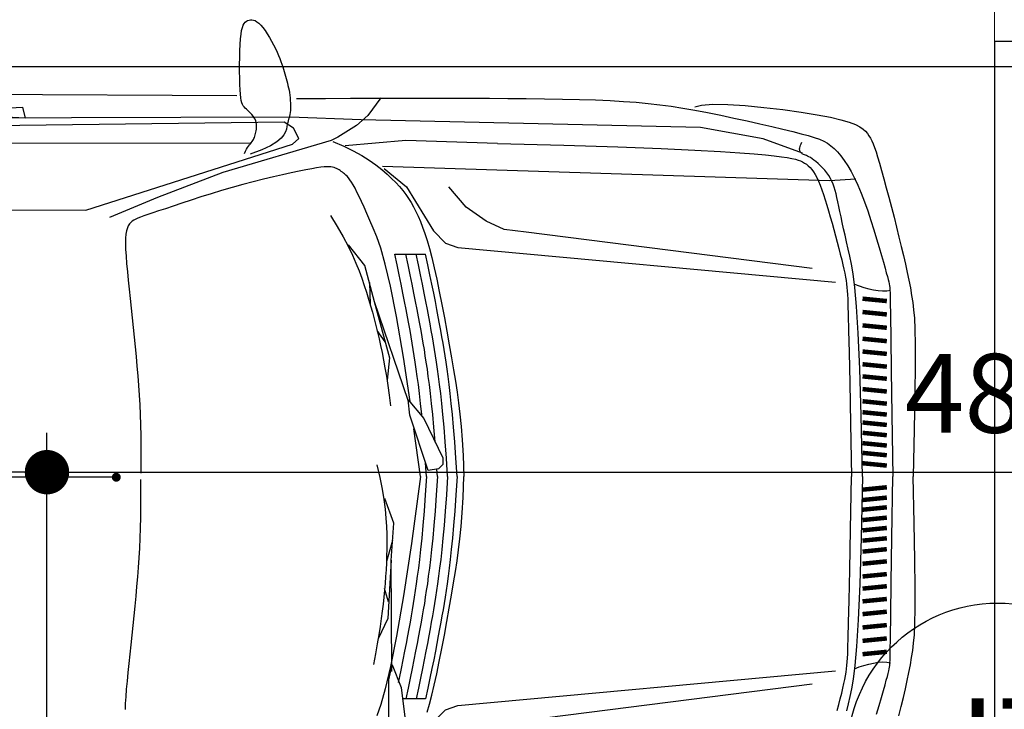
# Model space of a CAD drawing. Extents: x -10 to 425548, y -195476 to 25.
# Drawn here: x 403367 to 403616, y -186005 to -185830 of the extents above; entities that cross this region are included whole.
import ezdxf
from ezdxf.enums import TextEntityAlignment as Align

# ---------------------------------------------------------------- set-up
doc = ezdxf.new("R2010")
doc.units = 0
doc.header["$LTSCALE"] = 10
for name, color, linetype in [('A-ALVA-AC', 7, 'Continuous'), ('A-DIMS-F', 20, 'Continuous'), ('A-ESQD-ID', 3, 'Continuous'), ('T-251', 251, 'Continuous')]:
    doc.layers.add(name, color=color, linetype=linetype)
doc.styles.add('HELVICL', font='ROMANS.SHX')
doc.styles.get("Standard").update_dxf_attribs({"font": 'ROMANS.shx'})
doc.dimstyles.new('COTA125', dxfattribs={"dimtxt": 20, "dimasz": 11.25, "dimexe": 10, "dimexo": 30, "dimgap": 10, "dimtad": 1, "dimdsep": 46, "dimtxsty": 'Standard', "dimblk1": 'DOT', "dimblk2": 'DOT', "dimsah": 1, "dimcen": 15, "dimclrd": 20, "dimclre": 20, "dimclrt": 170, "dimazin": 0, "dimtfac": 1, "dimtdec": 4, "dimtix": 1, "dimtmove": 1, "dimatfit": 3, "dimldrblk": 'DOT', "dimfxl": 0.035, "dimtolj": 1, "dimtzin": 0, "dimarcsym": 1})

# ---------------------------------------------------------------- blocks, each defined once
blk = doc.blocks.new('nI')
blk.add_circle((0, 0), 0.3039)
at = {"color": 5, "style": 'HELVICL', "flags": 4}
blk.add_attdef('PORTA', text='', height=0.16, dxfattribs=at).set_placement((0, -0.0823), align=Align.CENTER)
blk = doc.blocks.new('DOT')
at = {"color": 0, "linetype": 'ByBlock'}
blk.add_line((-0.5, 0), (-1, 0), dxfattribs=at)
at = {"color": 0, "linetype": 'ByBlock', "const_width": 0.5}
blk.add_lwpolyline([(-0.25, 0, 1), (0.25, 0, 1)], format="xyb", close=True, dxfattribs=at)
blk = doc.blocks.new('*D94')
at = {"layer": 'A-DIMS-F', "color": 20, "lineweight": -2, "transparency": 16777216}
for p, q in [((403103.71, -186030.27), (403103.71, -185934.47)), ((403373.7, -186030.27), (403373.7, -185934.47)), ((403114.96, -185944.47), (403362.45, -185944.47))]:
    blk.add_line(p, q, dxfattribs=at)
at = {"layer": 'Defpoints', "color": 0, "transparency": 16777216}
for p in [(403373.7, -185944.47), (403103.71, -186060.27), (403373.7, -186060.27)]:
    blk.add_point(p, dxfattribs=at)
at = {"layer": 'A-DIMS-F', "color": 20, "lineweight": -2, "transparency": 16777216, "xscale": 11.25, "yscale": 11.25, "zscale": 11.25, "rotation": 180}
blk.add_blockref('DOT', (403103.71, -185944.47), dxfattribs=at)
at = {"layer": 'A-DIMS-F', "color": 20, "lineweight": -2, "transparency": 16777216, "xscale": 11.25, "yscale": 11.25, "zscale": 11.25}
blk.add_blockref('DOT', (403373.7, -185944.47), dxfattribs=at)
at = {"layer": 'A-DIMS-F', "color": 170, "transparency": 16777216, "insert": (403238.71, -185924.47), "char_height": 20, "attachment_point": 5}
blk.add_mtext('\\A1;270', dxfattribs=at)
blk = doc.blocks.new('*D95')
at = {"layer": 'A-DIMS-F', "color": 20, "lineweight": -2, "transparency": 16777216}
for p, q in [((403373.7, -186030.27), (403373.7, -185934.47)), ((403853.71, -186030.27), (403853.71, -185934.47)), ((403384.95, -185944.47), (403842.46, -185944.47))]:
    blk.add_line(p, q, dxfattribs=at)
at = {"layer": 'Defpoints', "color": 0, "transparency": 16777216}
for p in [(403853.71, -185944.47), (403373.7, -186060.27), (403853.71, -186060.27)]:
    blk.add_point(p, dxfattribs=at)
at = {"layer": 'A-DIMS-F', "color": 20, "lineweight": -2, "transparency": 16777216, "xscale": 11.25, "yscale": 11.25, "zscale": 11.25, "rotation": 180}
blk.add_blockref('DOT', (403373.7, -185944.47), dxfattribs=at)
at = {"layer": 'A-DIMS-F', "color": 20, "lineweight": -2, "transparency": 16777216, "xscale": 11.25, "yscale": 11.25, "zscale": 11.25}
blk.add_blockref('DOT', (403853.71, -185944.47), dxfattribs=at)
at = {"layer": 'A-DIMS-F', "color": 170, "transparency": 16777216, "insert": (403613.71, -185924.47), "char_height": 20, "attachment_point": 5}
blk.add_mtext('\\A1;480', dxfattribs=at)
blk = doc.blocks.new('*D104')
at = {"layer": 'A-DIMS-F', "color": 20, "lineweight": -2, "transparency": 16777216}
for p, q in [((400613.79, -185949.02), (400613.79, -185831.73)), ((404623.79, -185949.02), (404623.79, -185831.73)), ((404612.54, -185841.73), (400625.04, -185841.73))]:
    blk.add_line(p, q, dxfattribs=at)
at = {"layer": 'Defpoints', "color": 0, "transparency": 16777216}
for p in [(400613.79, -185841.73), (400613.79, -185979.02), (404623.79, -185979.02)]:
    blk.add_point(p, dxfattribs=at)
at = {"layer": 'A-DIMS-F', "color": 20, "lineweight": -2, "transparency": 16777216, "xscale": 11.25, "yscale": 11.25, "zscale": 11.25, "rotation": 180}
blk.add_blockref('DOT', (400613.79, -185841.73), dxfattribs=at)
at = {"layer": 'A-DIMS-F', "color": 20, "lineweight": -2, "transparency": 16777216, "xscale": 11.25, "yscale": 11.25, "zscale": 11.25}
blk.add_blockref('DOT', (404623.79, -185841.73), dxfattribs=at)
at = {"layer": 'A-DIMS-F', "color": 170, "transparency": 16777216, "insert": (402618.79, -185821.73), "char_height": 20, "attachment_point": 5}
blk.add_mtext('\\A1;4010', dxfattribs=at)
blk = doc.blocks.new('auto-p01')
blk.add_line((-2.2689, -0.0018), (-1.587, -0.0018))
for points in [[(-2.555, 0.7221), (-2.5574, 0.7273), (-2.5598, 0.7317), (-2.5621, 0.7354), (-2.5643, 0.7386), (-2.5665, 0.7414), (-2.5685, 0.7438), (-2.5704, 0.7461), (-2.5722, 0.7484), (-2.5738, 0.7507), (-2.5752, 0.753), (-2.5764, 0.7555), (-2.5775, 0.758), (-2.5785, 0.7607), (-2.5794, 0.7635), (-2.5802, 0.7664), (-2.5809, 0.7696), (-2.5816, 0.7729), (-2.5821, 0.7763), (-2.5824, 0.7799), (-2.5825, 0.7836), (-2.5822, 0.7873), (-2.5816, 0.791), (-2.5806, 0.7947), (-2.5791, 0.7984), (-2.577, 0.802), (-2.5745, 0.8055), (-2.5717, 0.8089), (-2.5687, 0.8121), (-2.5656, 0.8152), (-2.5625, 0.8182), (-2.5596, 0.821), (-2.5569, 0.8236), (-2.5545, 0.8261), (-2.5525, 0.8287), (-2.5507, 0.8317), (-2.5493, 0.8355), (-2.5481, 0.8403), (-2.5471, 0.8465), (-2.5463, 0.8544), (-2.5456, 0.8643), (-2.5451, 0.8763), (-2.5447, 0.8901), (-2.5445, 0.9051), (-2.5444, 0.9207), (-2.5446, 0.9364), (-2.545, 0.9515), (-2.5456, 0.9656), (-2.5465, 0.9781), (-2.5476, 0.9885), (-2.549, 0.997), (-2.5507, 1.0037), (-2.5526, 1.0089), (-2.5547, 1.0128), (-2.5571, 1.0157), (-2.5596, 1.0178), (-2.5624, 1.0192), (-2.5654, 1.0203), (-2.5685, 1.0209), (-2.5718, 1.021), (-2.5754, 1.0203), (-2.5791, 1.0189), (-2.5831, 1.0166), (-2.5873, 1.0133), (-2.5918, 1.0088), (-2.5964, 1.0033), (-2.6013, 0.9967), (-2.6061, 0.9893), (-2.611, 0.9814), (-2.6157, 0.9731), (-2.6202, 0.9648), (-2.6243, 0.9565), (-2.6281, 0.9486), (-2.6313, 0.9412), (-2.6341, 0.9343), (-2.6366, 0.9278), (-2.6387, 0.9217), (-2.6406, 0.9159), (-2.6423, 0.9103), (-2.6438, 0.905), (-2.6454, 0.8998), (-2.6469, 0.8947), (-2.6483, 0.8896), (-2.6498, 0.8845), (-2.6512, 0.8794), (-2.6525, 0.8743), (-2.6537, 0.869), (-2.6548, 0.8636), (-2.6558, 0.858), (-2.6566, 0.8522), (-2.6572, 0.8463), (-2.6577, 0.8404), (-2.658, 0.8345), (-2.6581, 0.8288), (-2.6581, 0.8233), (-2.6578, 0.8182), (-2.6574, 0.8135), (-2.6567, 0.8094), (-2.6559, 0.8056), (-2.6549, 0.802), (-2.6539, 0.7985), (-2.6528, 0.7949), (-2.6518, 0.7911), (-2.6507, 0.7869), (-2.6498, 0.7821), (-2.6488, 0.7766), (-2.647, 0.7704), (-2.6435, 0.7635), (-2.6373, 0.756), (-2.6276, 0.7479), (-2.6134, 0.7392), (-2.5938, 0.73), (-2.5679, 0.7202)], [(-0.0564, 0), (-0.0654, 0.1771), (-0.0791, 0.3731), (-0.0937, 0.5525), (-0.1165, 0.7083), (-0.1627, 0.7685), (-0.4135, 0.7979), (-0.5846, 0.8345), (-0.7054, 0.8534), (-0.8014, 0.8608), (-2.5383, 0.8517)], [(-2.6714, 0.8446), (-2.7363, 0.8451), (-2.7919, 0.8454), (-2.8399, 0.8457), (-2.8819, 0.8458), (-2.9198, 0.8459), (-2.9551, 0.8459), (-2.9897, 0.8458), (-3.0252, 0.8457), (-3.0629, 0.8456), (-3.1026, 0.8455), (-3.1434, 0.8452), (-3.1847, 0.8448), (-3.2257, 0.8443), (-3.2656, 0.8436), (-3.3038, 0.8427), (-3.3396, 0.8416), (-3.3723, 0.8402), (-3.4024, 0.8385), (-3.4305, 0.8365), (-3.4572, 0.834), (-3.4831, 0.831), (-3.5087, 0.8275), (-3.5347, 0.8234), (-3.5617, 0.8187), (-3.59, 0.8133), (-3.6192, 0.8074), (-3.6489, 0.8011), (-3.6782, 0.7947), (-3.7066, 0.7883), (-3.7335, 0.782), (-3.7582, 0.7762), (-3.7802, 0.7708), (-3.799, 0.7661), (-3.8149, 0.7619), (-3.8283, 0.7579), (-3.8396, 0.7539), (-3.8493, 0.7496), (-3.8577, 0.7449), (-3.8655, 0.7394), (-3.8728, 0.733), (-3.8803, 0.7253), (-3.8877, 0.7165), (-3.8953, 0.7062), (-3.9029, 0.6946), (-3.9105, 0.6816), (-3.9181, 0.667), (-3.9256, 0.6509), (-3.9331, 0.6332), (-3.9405, 0.6139), (-3.9478, 0.5935), (-3.9547, 0.5725), (-3.9614, 0.5516), (-3.9676, 0.5311), (-3.9732, 0.5118), (-3.9783, 0.4941), (-3.9827, 0.4787), (-3.9863, 0.4658), (-3.9892, 0.4553), (-3.9916, 0.4469), (-3.9933, 0.4402), (-3.9947, 0.4348), (-3.9956, 0.4303), (-3.9963, 0.4264), (-3.9968, 0.4227), (-3.9972, 0.4182), (-3.9975, 0.4091), (-3.9979, 0.3909), (-3.9984, 0.3591), (-3.9992, 0.3092), (-4.0002, 0.2368), (-4.0015, 0.1374), (-4.0035, 0)], [(-2.8597, 0.8466), (-2.8311, 0.8068), (-2.8059, 0.7842), (-2.764, 0.7582), (-2.749, 0.7511), (-2.5068, 0.6793), (-2.3609, 0.6237), (-2.254, 0.5788)], [(-1.1383, 0.8503), (-1.0522, 0.8366), (-0.9774, 0.811), (-0.9482, 0.7946), (-0.9223, 0.7662), (-0.9148, 0.7481), (-0.9231, 0.7324), (-1.125, 0.6038), (-1.1525, 0.5979), (-2.2005, 0.595), (-2.6623, 0.7427), (-2.6766, 0.7554), (-2.6645, 0.7784), (-2.6438, 0.7918), (-0.9297, 0.7702)], [(-3.5611, 0.8259), (-3.5761, 0.8303), (-3.6016, 0.832), (-3.635, 0.8314), (-3.6738, 0.8289), (-3.7157, 0.825), (-3.7581, 0.8201), (-3.7986, 0.8145), (-3.8346, 0.8087), (-3.8643, 0.803), (-3.8879, 0.7975), (-3.9062, 0.7921), (-3.92, 0.7869), (-3.9302, 0.7817), (-3.9376, 0.7766), (-3.9429, 0.7716), (-3.9469, 0.7667), (-3.9505, 0.7617), (-3.9537, 0.7564), (-3.9568, 0.7505), (-3.9598, 0.7436), (-3.9629, 0.7355), (-3.9662, 0.7257), (-3.9698, 0.7141), (-3.9739, 0.7003), (-3.9785, 0.684), (-3.9836, 0.6656), (-3.9891, 0.6455), (-3.9948, 0.6242), (-4.0006, 0.602), (-4.0064, 0.5796), (-4.0121, 0.5571), (-4.0175, 0.5352), (-4.0227, 0.5142), (-4.0275, 0.494), (-4.0319, 0.4747), (-4.036, 0.4562), (-4.0396, 0.4384), (-4.0429, 0.4213), (-4.0458, 0.4048), (-4.0482, 0.3888), (-4.0503, 0.3728), (-4.0518, 0.3541), (-4.0529, 0.3293), (-4.0534, 0.2953), (-4.0533, 0.2487), (-4.0526, 0.1862), (-4.0512, 0.1046), (-4.0491, 0)], [(-3.8016, 0.7223), (-3.7143, 0.7544), (-3.5741, 0.7803), (-2.8161, 0.7973), (-2.6574, 0.8031), (-0.9467, 0.7976), (-0.7604, 0.7941), (-0.3409, 0.7592), (-0.1908, 0.7432), (-0.1215, 0.7288)], [(-3.1202, 0.7443), (-2.9158, 0.7507), (-2.7799, 0.7387)], [(-2.753, 0.7484), (-2.777, 0.7381), (-2.7984, 0.7277), (-2.8174, 0.7172), (-2.8342, 0.7067), (-2.8491, 0.6963), (-2.8622, 0.686), (-2.8738, 0.676), (-2.8841, 0.6663), (-2.8933, 0.657), (-2.9016, 0.648), (-2.909, 0.6391), (-2.9157, 0.6303), (-2.9219, 0.6213), (-2.9276, 0.6121), (-2.933, 0.6025), (-2.9381, 0.5924), (-2.9432, 0.5817), (-2.9482, 0.5701), (-2.9532, 0.5573), (-2.9582, 0.5431), (-2.9632, 0.5272), (-2.9684, 0.5093), (-2.9736, 0.4891), (-2.9791, 0.4664), (-2.9847, 0.4411), (-2.9904, 0.4136), (-2.9961, 0.3846), (-3.0018, 0.3546), (-3.0074, 0.3244), (-3.0127, 0.2945), (-3.0178, 0.2655), (-3.0224, 0.2382), (-3.0266, 0.2128), (-3.0303, 0.1886), (-3.0336, 0.1644), (-3.0366, 0.1393), (-3.0392, 0.112), (-3.0415, 0.0817), (-3.0436, 0.0471), (-3.0457, 0)], [(-3.9362, 0), (-3.9331, 0.1362), (-3.9298, 0.2407), (-3.9262, 0.3206), (-3.9226, 0.3799), (-3.9188, 0.4227), (-3.9151, 0.453), (-3.9113, 0.4748), (-3.9076, 0.4922), (-3.9039, 0.5084), (-3.9004, 0.5241), (-3.897, 0.5393), (-3.8938, 0.5538), (-3.8908, 0.5676), (-3.888, 0.5805), (-3.8854, 0.5926), (-3.883, 0.6038), (-3.8809, 0.614), (-3.879, 0.6232), (-3.8771, 0.6317), (-3.8751, 0.6395), (-3.8729, 0.6468), (-3.8705, 0.6536), (-3.8677, 0.6601), (-3.8644, 0.6663), (-3.8606, 0.6725), (-3.8562, 0.6785), (-3.8516, 0.6843), (-3.8467, 0.6898), (-3.8417, 0.6949), (-3.8367, 0.6995), (-3.832, 0.7037), (-3.8275, 0.7073), (-3.8234, 0.7103), (-3.8197, 0.7127), (-3.8164, 0.7147), (-3.8134, 0.7162), (-3.8108, 0.7174), (-3.8084, 0.7184), (-3.8063, 0.7193), (-3.8044, 0.72), (-3.8028, 0.7207), (-3.8014, 0.7215), (-3.8001, 0.7223), (-3.799, 0.7232), (-3.7981, 0.7241), (-3.7973, 0.7252), (-3.7967, 0.7263), (-3.7962, 0.7276), (-3.7958, 0.7291), (-3.7956, 0.7308), (-3.7956, 0.7327), (-3.7958, 0.7349), (-3.7964, 0.7375), (-3.7973, 0.7404), (-3.7987, 0.7438), (-3.8005, 0.7476)], [(-3.1202, 0.7443), (-3.2687, 0.7403), (-3.3895, 0.7365), (-3.4859, 0.733), (-3.5612, 0.7297), (-3.6188, 0.7266), (-3.6621, 0.7237), (-3.6943, 0.7211), (-3.719, 0.7188), (-3.7389, 0.7166), (-3.7551, 0.7146), (-3.768, 0.7127), (-3.7782, 0.7109), (-3.7862, 0.7091), (-3.7925, 0.7072), (-3.7977, 0.7052), (-3.8022, 0.703), (-3.8065, 0.7005), (-3.8107, 0.6977), (-3.8148, 0.6944), (-3.8188, 0.6906), (-3.8228, 0.6862), (-3.8266, 0.681), (-3.8304, 0.6749), (-3.8342, 0.6679), (-3.8379, 0.6599), (-3.8416, 0.6508), (-3.8453, 0.6409), (-3.8489, 0.6301), (-3.8526, 0.6186), (-3.8564, 0.6063), (-3.8602, 0.5935), (-3.864, 0.58), (-3.8679, 0.5661), (-3.8718, 0.5519), (-3.8757, 0.5377), (-3.8795, 0.5236), (-3.8831, 0.5099), (-3.8864, 0.4968), (-3.8895, 0.4845), (-3.8921, 0.4733), (-3.8944, 0.4632), (-3.8963, 0.4541), (-3.8979, 0.4458), (-3.8992, 0.4379), (-3.9002, 0.4303), (-3.9011, 0.4227), (-3.9018, 0.4148), (-3.9024, 0.4064), (-3.9029, 0.3966), (-3.9035, 0.3824), (-3.9042, 0.3602), (-3.905, 0.3264), (-3.906, 0.2772), (-3.9074, 0.2091), (-3.9091, 0.1184), (-3.9113, 0)], [(-2.5679, 0.7449), (-1.8941, 0.7439), (-1.788, 0.5923)], [(-3.9213, 0.6647), (-3.862, 0.6606), (-2.8636, 0.6932)], [(-2.8673, 0.6885), (-2.9176, 0.6477), (-2.9775, 0.5488), (-3.0042, 0.5215), (-3.0317, 0.5118), (-3.8756, 0.4343)], [(-2.9254, 0.1674), (-2.9103, 0.2669), (-2.8948, 0.3573), (-2.8814, 0.4252), (-2.8699, 0.4748), (-2.8598, 0.5101), (-2.8509, 0.5354), (-2.8429, 0.555), (-2.8355, 0.5722), (-2.8287, 0.5878), (-2.8225, 0.6019), (-2.8168, 0.6146), (-2.8115, 0.6258), (-2.8066, 0.6358), (-2.8022, 0.6444), (-2.7981, 0.6517), (-2.7943, 0.6579), (-2.7908, 0.6631), (-2.7875, 0.6674), (-2.7845, 0.6709), (-2.7817, 0.6738), (-2.779, 0.6762), (-2.7764, 0.6783), (-2.7739, 0.6802), (-2.7714, 0.682), (-2.769, 0.6837), (-2.7665, 0.6854), (-2.7639, 0.6869), (-2.7612, 0.6883), (-2.7583, 0.6895), (-2.7553, 0.6905), (-2.752, 0.6914), (-2.7483, 0.6919), (-2.7441, 0.6923), (-2.7391, 0.6922), (-2.733, 0.6918), (-2.7255, 0.691), (-2.7165, 0.6897), (-2.7056, 0.6878), (-2.6925, 0.6854), (-2.6772, 0.6824), (-2.6597, 0.6787), (-2.6405, 0.6745), (-2.6198, 0.6697), (-2.5978, 0.6645), (-2.575, 0.6588), (-2.5516, 0.6526), (-2.5278, 0.646), (-2.5041, 0.6391), (-2.4807, 0.632), (-2.4579, 0.6248), (-2.4359, 0.6177), (-2.4152, 0.6109), (-2.396, 0.6044), (-2.3786, 0.5985), (-2.3633, 0.5934), (-2.3504, 0.589), (-2.3395, 0.5854), (-2.3306, 0.5824), (-2.3232, 0.5797), (-2.3172, 0.5774), (-2.3123, 0.5752), (-2.3082, 0.573), (-2.3046, 0.5706), (-2.3014, 0.5678), (-2.2984, 0.5646), (-2.2958, 0.5605), (-2.2936, 0.5555), (-2.2918, 0.5493), (-2.2905, 0.5416), (-2.2897, 0.5323), (-2.2895, 0.5211), (-2.2898, 0.5078), (-2.2907, 0.4927), (-2.292, 0.4759), (-2.2936, 0.4577), (-2.2955, 0.4385), (-2.2977, 0.4183), (-2.2999, 0.3974), (-2.3023, 0.3762), (-2.3046, 0.3547), (-2.3068, 0.3331), (-2.3091, 0.3114), (-2.3112, 0.2897), (-2.3132, 0.268), (-2.3151, 0.2464), (-2.3169, 0.2248), (-2.3185, 0.2033), (-2.32, 0.182), (-2.3212, 0.1604), (-2.3222, 0.1383), (-2.323, 0.1153), (-2.3236, 0.0911), (-2.3239, 0.0652), (-2.3239, 0.0372), (-2.3236, 0.007)], [(-3.8234, 0.4646), (-3.1846, 0.5459), (-3.1357, 0.5517), (-3.0954, 0.5703), (-3.0509, 0.6016), (-3.0118, 0.6472)], [(-2.7473, 0.5833), (-2.7626, 0.5584), (-2.7757, 0.5356), (-2.7869, 0.5145), (-2.7963, 0.4949), (-2.8044, 0.4766), (-2.8113, 0.4594), (-2.8174, 0.443), (-2.8228, 0.4272), (-2.8278, 0.4118), (-2.8326, 0.3966), (-2.837, 0.3817), (-2.8413, 0.3669), (-2.8452, 0.3522), (-2.849, 0.3375), (-2.8526, 0.3226), (-2.8561, 0.3077), (-2.8595, 0.2924), (-2.8627, 0.2767), (-2.8659, 0.2602), (-2.8691, 0.2427), (-2.8722, 0.2239), (-2.8753, 0.2036), (-2.8785, 0.1816), (-2.8816, 0.1576)], [(-2.9207, 0.1694), (-2.8457, 0.3902), (-2.8242, 0.4716), (-2.7879, 0.5176)], [(-3.0303, 0), (-3.0277, 0.0412), (-3.025, 0.0776), (-3.0224, 0.1098), (-3.0198, 0.1381), (-3.0173, 0.1632), (-3.0148, 0.1854), (-3.0124, 0.2053), (-3.01, 0.2233), (-3.0078, 0.2398), (-3.0055, 0.2553), (-3.0033, 0.2699), (-3.0011, 0.2841), (-2.9988, 0.2979), (-2.9964, 0.3118), (-2.9938, 0.3261), (-2.9911, 0.3409), (-2.9882, 0.3566), (-2.9851, 0.3733), (-2.9817, 0.3909), (-2.978, 0.4097), (-2.974, 0.4296), (-2.9696, 0.4507), (-2.9649, 0.4731), (-2.9599, 0.4969)], [(-3.0092, 0), (-3.0065, 0.0412), (-3.0039, 0.0776), (-3.0013, 0.1098), (-2.9987, 0.1381), (-2.9962, 0.1632), (-2.9937, 0.1854), (-2.9913, 0.2053), (-2.9889, 0.2233), (-2.9866, 0.2398), (-2.9844, 0.2553), (-2.9822, 0.2699), (-2.98, 0.2841), (-2.9776, 0.2979), (-2.9752, 0.3118), (-2.9727, 0.3261), (-2.97, 0.3409), (-2.9671, 0.3566), (-2.9639, 0.3733), (-2.9605, 0.3909), (-2.9568, 0.4097), (-2.9528, 0.4296), (-2.9485, 0.4507), (-2.9438, 0.4731), (-2.9387, 0.4969)], [(-2.9811, 0.0765), (-2.981, 0.0776), (-2.9784, 0.1098), (-2.9758, 0.1381), (-2.9733, 0.1632), (-2.9708, 0.1854), (-2.9684, 0.2053), (-2.966, 0.2233), (-2.9638, 0.2398), (-2.9615, 0.2553), (-2.9593, 0.2699), (-2.9571, 0.2841), (-2.9548, 0.2979), (-2.9524, 0.3118), (-2.9498, 0.3261), (-2.9471, 0.3409), (-2.9442, 0.3566), (-2.941, 0.3733), (-2.9376, 0.3909), (-2.934, 0.4097), (-2.93, 0.4296), (-2.9256, 0.4507), (-2.9209, 0.4731), (-2.9159, 0.4969)], [(-2.96, 0.4958), (-2.8913, 0.4959)], [(-2.9514, 0.1353), (-2.9512, 0.1381), (-2.9486, 0.1632), (-2.9462, 0.1854), (-2.9437, 0.2053), (-2.9414, 0.2233), (-2.9391, 0.2398), (-2.9369, 0.2553), (-2.9347, 0.2699), (-2.9324, 0.2841), (-2.9301, 0.2979), (-2.9277, 0.3118), (-2.9252, 0.3261), (-2.9225, 0.3409), (-2.9195, 0.3566), (-2.9164, 0.3733), (-2.913, 0.3909), (-2.9093, 0.4097), (-2.9053, 0.4296), (-2.901, 0.4507), (-2.8963, 0.4731), (-2.8912, 0.4969)], [(-3.9179, 0.4299), (-3.9284, 0.426), (-3.9391, 0.4225), (-3.9499, 0.4195), (-3.9605, 0.4171), (-3.9708, 0.4155), (-3.9807, 0.4147), (-3.99, 0.415), (-3.9985, 0.4164)], [(-2.8343, 0.4335), (-2.8361, 0.3847)], [(-2.8453, 0.3912), (-2.8794, 0.2652), (-2.8738, 0.2155)], [(-2.8694, 0.3011), (-2.8516, 0.3261)], [(-2.9488, 0), (-2.934, 0.1066)], [(-2.9616, 0), (-2.9597, 0.0307)], [(-2.851, 0.0262), (-2.8577, -0.0023), (-2.8629, -0.0281), (-2.8667, -0.0516), (-2.8695, -0.0732), (-2.8714, -0.0931), (-2.8724, -0.1116), (-2.873, -0.1291), (-2.8731, -0.1458), (-2.873, -0.162), (-2.8727, -0.1779), (-2.8722, -0.1934), (-2.8715, -0.2088), (-2.8706, -0.224), (-2.8695, -0.2392), (-2.8682, -0.2544), (-2.8668, -0.2697), (-2.8651, -0.2853), (-2.8632, -0.3012), (-2.861, -0.3179), (-2.8584, -0.3355), (-2.8554, -0.3543), (-2.852, -0.3745), (-2.8479, -0.3964), (-2.8433, -0.4202)], [(-4.0175, -0.5352), (-4.0227, -0.5142), (-4.0275, -0.494), (-4.0319, -0.4747), (-4.036, -0.4562), (-4.0396, -0.4384), (-4.0429, -0.4213), (-4.0458, -0.4048), (-4.0482, -0.3888), (-4.0503, -0.3728), (-4.0518, -0.3541), (-4.0529, -0.3293), (-4.0534, -0.2953), (-4.0533, -0.2487), (-4.0526, -0.1862), (-4.0512, -0.1046), (-4.0491, 0)], [(-3.9676, -0.5311), (-3.9732, -0.5118), (-3.9783, -0.4941), (-3.9827, -0.4787), (-3.9863, -0.4658), (-3.9892, -0.4553), (-3.9916, -0.4469), (-3.9933, -0.4402), (-3.9947, -0.4348), (-3.9956, -0.4303), (-3.9963, -0.4264), (-3.9968, -0.4227), (-3.9972, -0.4182), (-3.9975, -0.4091), (-3.9979, -0.3909), (-3.9984, -0.3591), (-3.9992, -0.3092), (-4.0002, -0.2368), (-4.0015, -0.1374), (-4.0035, 0)], [(-3.9362, 0), (-3.9331, -0.1362), (-3.9298, -0.2407), (-3.9262, -0.3206), (-3.9226, -0.3799), (-3.9188, -0.4227), (-3.9151, -0.453), (-3.9113, -0.4748), (-3.9076, -0.4922), (-3.9039, -0.5084), (-3.9004, -0.5241)], [(-3.8795, -0.5236), (-3.8831, -0.5099), (-3.8864, -0.4968), (-3.8895, -0.4845), (-3.8921, -0.4733), (-3.8944, -0.4632), (-3.8963, -0.4541), (-3.8979, -0.4458), (-3.8992, -0.4379), (-3.9002, -0.4303), (-3.9011, -0.4227), (-3.9018, -0.4148), (-3.9024, -0.4064), (-3.9029, -0.3966), (-3.9035, -0.3824), (-3.9042, -0.3602), (-3.905, -0.3264), (-3.906, -0.2772), (-3.9074, -0.2091), (-3.9091, -0.1184), (-3.9113, 0)], [(-2.9632, -0.5272), (-2.9684, -0.5093), (-2.9736, -0.4891), (-2.9791, -0.4664), (-2.9847, -0.4411), (-2.9904, -0.4136), (-2.9961, -0.3846), (-3.0018, -0.3546), (-3.0074, -0.3244), (-3.0127, -0.2945), (-3.0178, -0.2655), (-3.0224, -0.2382), (-3.0266, -0.2128), (-3.0303, -0.1886), (-3.0336, -0.1644), (-3.0366, -0.1393), (-3.0392, -0.112), (-3.0415, -0.0817), (-3.0436, -0.0471), (-3.0457, 0)], [(-3.0303, 0), (-3.0277, -0.0412), (-3.025, -0.0776), (-3.0224, -0.1098), (-3.0198, -0.1381), (-3.0173, -0.1632), (-3.0148, -0.1854), (-3.0124, -0.2053), (-3.01, -0.2233), (-3.0078, -0.2398), (-3.0055, -0.2553), (-3.0033, -0.2699), (-3.0011, -0.2841), (-2.9988, -0.2979), (-2.9964, -0.3118), (-2.9938, -0.3261), (-2.9911, -0.3409), (-2.9882, -0.3566), (-2.9851, -0.3733), (-2.9817, -0.3909), (-2.978, -0.4097), (-2.974, -0.4296), (-2.9696, -0.4507), (-2.9649, -0.4731), (-2.9599, -0.4969)], [(-3.0092, 0), (-3.0065, -0.0412), (-3.0039, -0.0776), (-3.0013, -0.1098), (-2.9987, -0.1381), (-2.9962, -0.1632), (-2.9937, -0.1854), (-2.9913, -0.2053), (-2.9889, -0.2233), (-2.9866, -0.2398), (-2.9844, -0.2553), (-2.9822, -0.2699), (-2.98, -0.2841), (-2.9776, -0.2979), (-2.9752, -0.3118), (-2.9727, -0.3261), (-2.97, -0.3409), (-2.9671, -0.3566), (-2.9639, -0.3733), (-2.9605, -0.3909), (-2.9568, -0.4097), (-2.9528, -0.4296), (-2.9485, -0.4507), (-2.9438, -0.4731), (-2.9387, -0.4969)], [(-2.9863, 0), (-2.9852, 0.0162)], [(-2.9863, 0), (-2.9836, -0.0412), (-2.981, -0.0776), (-2.9784, -0.1098), (-2.9758, -0.1381), (-2.9733, -0.1632), (-2.9708, -0.1854), (-2.9684, -0.2053), (-2.966, -0.2233), (-2.9638, -0.2398), (-2.9615, -0.2553), (-2.9593, -0.2699), (-2.9571, -0.2841), (-2.9548, -0.2979), (-2.9524, -0.3118), (-2.9498, -0.3261), (-2.9471, -0.3409), (-2.9442, -0.3566), (-2.941, -0.3733), (-2.9376, -0.3909), (-2.934, -0.4097), (-2.93, -0.4296), (-2.9256, -0.4507), (-2.9209, -0.4731), (-2.9159, -0.4969)], [(-2.9616, 0), (-2.959, -0.0412), (-2.9564, -0.0776), (-2.9538, -0.1098), (-2.9512, -0.1381), (-2.9486, -0.1632), (-2.9462, -0.1854), (-2.9437, -0.2053), (-2.9414, -0.2233), (-2.9391, -0.2398), (-2.9369, -0.2553), (-2.9347, -0.2699), (-2.9324, -0.2841), (-2.9301, -0.2979), (-2.9277, -0.3118), (-2.9252, -0.3261), (-2.9225, -0.3409), (-2.9195, -0.3566), (-2.9164, -0.3733), (-2.913, -0.3909), (-2.9093, -0.4097), (-2.9053, -0.4296), (-2.901, -0.4507), (-2.8989, -0.4605)], [(-2.9488, 0), (-2.9281, -0.1496), (-2.9103, -0.2669), (-2.8948, -0.3573), (-2.8814, -0.4252), (-2.8699, -0.4748), (-2.8598, -0.5101), (-2.8509, -0.5354)], [(-2.2895, -0.5211), (-2.2898, -0.5078), (-2.2907, -0.4927), (-2.292, -0.4759), (-2.2936, -0.4577), (-2.2955, -0.4385), (-2.2977, -0.4183), (-2.2999, -0.3974), (-2.3023, -0.3762), (-2.3046, -0.3547), (-2.3068, -0.3331), (-2.3091, -0.3114), (-2.3112, -0.2897), (-2.3132, -0.268), (-2.3151, -0.2464), (-2.3169, -0.2248), (-2.3185, -0.2033), (-2.32, -0.182), (-2.3212, -0.1604), (-2.3222, -0.1383), (-2.323, -0.1153), (-2.3236, -0.0911), (-2.3239, -0.0652), (-2.3239, -0.0372), (-2.3236, -0.007)], [(-2.8842, -0.4357), (-2.883, -0.1882), (-2.8886, -0.1042), (-2.8687, -0.049)], [(-2.886, -0.1435), (-2.8723, -0.1903)], [(-2.883, -0.1871), (-2.8753, -0.3174), (-2.8543, -0.3627)], [(-2.8773, -0.2802), (-2.8683, -0.2508)], [(-3.9179, -0.4299), (-3.9284, -0.426), (-3.9391, -0.4225), (-3.9499, -0.4195), (-3.9605, -0.4171), (-3.9708, -0.4155), (-3.9807, -0.4147), (-3.99, -0.415), (-3.9985, -0.4164)], [(-2.8673, -0.6885), (-2.9176, -0.6477), (-2.9775, -0.5488), (-3.0042, -0.5215), (-3.0317, -0.5118), (-3.8756, -0.4343)], [(-3.8234, -0.4646), (-3.1846, -0.5459), (-3.1357, -0.5517), (-3.0954, -0.5703), (-3.0509, -0.6016), (-3.0118, -0.6472)], [(-2.9599, -0.4969), (-2.9074, -0.4969)]]:
    blk.add_lwpolyline(points)
for points in [[(-2.0655, 0.8012), (-1.9506, 0.8069), (-1.9581, 0.8206), (-2.059, 0.8254)], [(-2.9985, 0.0269), (-2.989, 0.0167), (-2.9656, 0.0136), (-2.9244, 0.1373), (-2.9213, 0.1712), (-2.9562, 0.1292), (-2.9981, 0.0419)], [(-2.9129, -0.5826), (-2.9007, -0.5892), (-2.8775, -0.5848), (-2.8775, -0.4544), (-2.8853, -0.4213), (-2.9051, -0.4721), (-2.9173, -0.5682)]]:
    blk.add_lwpolyline(points, close=True)
at = {"const_width": 0.01}
for points in [[(-3.9904, 0.392), (-3.9361, 0.3974)], [(-3.9904, 0.3621), (-3.9361, 0.3676)], [(-3.9904, 0.3323), (-3.9361, 0.3377)], [(-3.9904, 0.3024), (-3.9361, 0.3078)], [(-3.9904, 0.2739), (-3.9361, 0.2793)], [(-3.9904, 0.2454), (-3.9361, 0.2508)], [(-3.9904, 0.2183), (-3.9361, 0.2237)], [(-3.9904, 0.1898), (-3.9361, 0.1952)], [(-3.9904, 0.1626), (-3.9361, 0.1681)], [(-3.9904, 0.1382), (-3.9361, 0.1436)], [(-3.9904, 0.1151), (-3.9361, 0.1206)], [(-3.9904, 0.0921), (-3.9361, 0.0975)], [(-3.9904, 0.069), (-3.9361, 0.0744)], [(-3.9904, 0.0473), (-3.9361, 0.0527)], [(-3.9904, 0.0242), (-3.9361, 0.0296)], [(-3.9904, -0.0242), (-3.9361, -0.0296)], [(-3.9904, -0.0473), (-3.9361, -0.0527)], [(-3.9904, -0.069), (-3.9361, -0.0744)], [(-3.9904, -0.0921), (-3.9361, -0.0975)], [(-3.9904, -0.1151), (-3.9361, -0.1206)], [(-3.9904, -0.1382), (-3.9361, -0.1436)], [(-3.9904, -0.1626), (-3.9361, -0.1681)], [(-3.9904, -0.1898), (-3.9361, -0.1952)], [(-3.9904, -0.2183), (-3.9361, -0.2237)], [(-3.9904, -0.2454), (-3.9361, -0.2508)], [(-3.9904, -0.2739), (-3.9361, -0.2793)], [(-3.9904, -0.3024), (-3.9361, -0.3078)], [(-3.9904, -0.3323), (-3.9361, -0.3377)], [(-3.9904, -0.3621), (-3.9361, -0.3676)], [(-3.9904, -0.392), (-3.9361, -0.3974)]]:
    blk.add_lwpolyline(points, dxfattribs=at)
blk.add_lwpolyline([(-2.2739, -0.0018, 1), (-2.2639, -0.0018, 1)], format="xyb", close=True, dxfattribs=at)

msp = doc.modelspace()

# ---------------------------------------------------------------- linework, layer by layer
at = {"layer": 'A-ALVA-AC'}
msp.add_lwpolyline([(404013.709, -185835.273), (403613.753, -185835.273), (403613.753, -186045.273), (404013.709, -186045.273), (404013.711, -185835.273)], dxfattribs=at)
at = {"layer": 'T-251', "lineweight": 0}
msp.add_lwpolyline([(403613.753, -186060.273), (403613.753, -185820.273), (403113.753, -185820.273), (403113.753, -186060.273), (403613.753, -186060.273)], dxfattribs=at)

# ---------------------------------------------------------------- block references
at = {"layer": 'A-ESQD-ID'}
ref = msp.add_blockref('nI', (403614.506, -186015.646), dxfattribs=dict(at, xscale=125, yscale=125, zscale=125))
ref.add_attrib('PORTA', 'J7', dxfattribs={"layer": '0', "color": 5, "height": 24.1047, "style": 'HELVICL'}).set_placement((403614.506, -186025.934), align=Align.CENTER)
at = {"layer": 'T-251', "lineweight": 0, "xscale": -113.4, "yscale": 113.4, "zscale": 113.4, "rotation": 359.9999999828597}
msp.add_blockref('auto-p01', (403133.964, -185945.547), dxfattribs=at)

# ---------------------------------------------------------------- dimensions: what is measured, and where the dimension line sits
at = {"layer": 'A-DIMS-F'}
for base, p1, p2, picture, middle in [((400613.793, -185841.728), (404623.793, -185979.023), (400613.793, -185979.02), '*D104', (402618.793, -185821.728)), ((403373.705, -185944.467), (403103.709, -186060.273), (403373.705, -186060.273), '*D94', (403238.707, -185924.467)), ((403853.709, -185944.467), (403373.705, -186060.273), (403853.709, -186060.273), '*D95', (403613.707, -185924.467))]:
    dim = msp.add_linear_dim(base=base, p1=p1, p2=p2, dimstyle='COTA125', dxfattribs=at)
    dim.commit()
    dim.dimension.update_dxf_attribs({"geometry": picture, "text_midpoint": middle})

doc.saveas('drawing.dxf')
